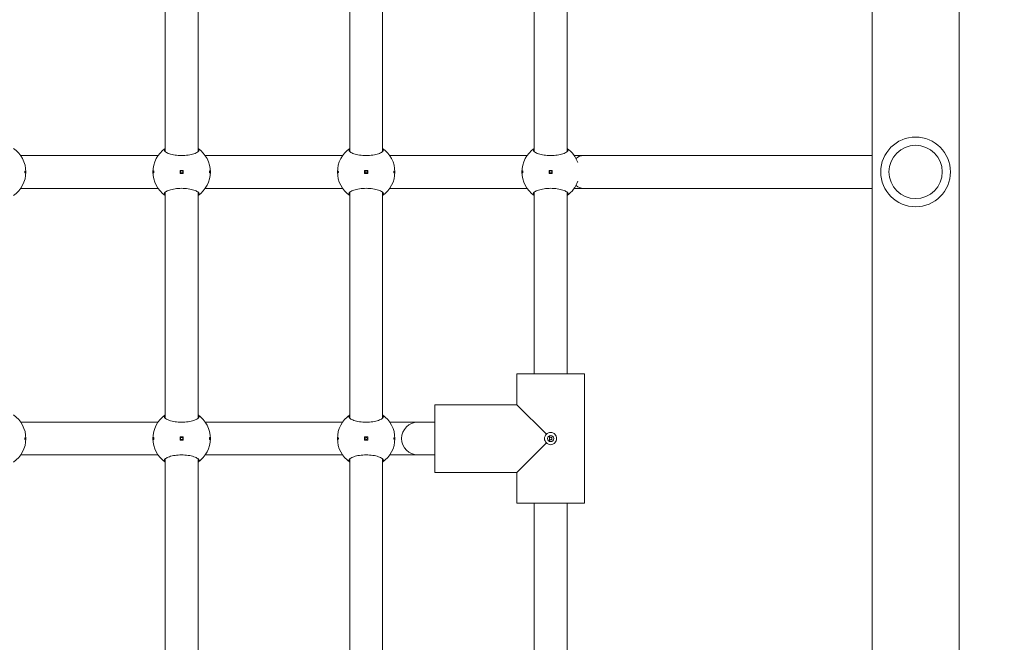
# Model space of a CAD drawing. Units: millimetres. Extents: x 10 to 17810, y -10 to 22364.
# Drawn here: x 6592 to 7072, y 9454 to 9758 of the extents above; entities that cross this region are included whole.
import ezdxf

# ---------------------------------------------------------------- set-up
doc = ezdxf.new("R2010")
doc.units = ezdxf.units.MM
doc.layers.add('Widoczne (ISO)', color=7, linetype='Continuous', lineweight=15)
doc.layers.add('wymiary 100', color=5, linetype='Continuous')
doc.layers.add('wymiary 100 strefy', color=5, linetype='Continuous')
doc.styles.get("Standard").update_dxf_attribs({"font": 'arial.ttf'})
doc.dimstyles.new('FK_rzuty 100_m$0', dxfattribs={"dimscale": 100, "dimtxt": 2.5, "dimasz": 2.5, "dimexe": 1.25, "dimexo": 0.625, "dimtad": 1, "dimlfac": 0.001, "dimrnd": 0.01, "dimzin": 1, "dimdsep": 46, "dimtxsty": 'Standard', "dimblk": 'OBLIQUE', "dimblk1": 'ARCHTICK', "dimblk2": 'OBLIQUE', "dimcen": 2.5, "dimadec": 0, "dimazin": 0, "dimtfac": 1, "dimtmove": 0, "dimatfit": 3, "dimfxl": 1, "dimarcsym": 0})
doc.dimstyles.new('FK_rzuty 100_STREFY', dxfattribs={"dimscale": 100, "dimtxt": 4, "dimasz": 2.5, "dimexe": 1.25, "dimexo": 0.625, "dimgap": 1, "dimtad": 1, "dimdec": 1, "dimlfac": 0.001, "dimrnd": 0.01, "dimzin": 1, "dimdsep": 46, "dimtxsty": 'Standard', "dimblk": 'OBLIQUE', "dimcen": 2.5, "dimadec": 0, "dimazin": 0, "dimtfac": 1, "dimtdec": 1, "dimtmove": 0, "dimatfit": 3, "dimfxl": 1, "dimarcsym": 0})

# ---------------------------------------------------------------- blocks, each defined once
blk = doc.blocks.new('_Oblique')
at = {"color": 0, "linetype": 'ByBlock', "lineweight": -2}
blk.add_line((-0.5, -0.5), (0.5, 0.5), dxfattribs=at)
blk = doc.blocks.new('*D10')
at = {"layer": 'Defpoints', "color": 0, "transparency": 16777216}
for p in [(13169.74, 10088.58), (5554.86, 8376.4), (13169.74, 2102.26)]:
    blk.add_point(p, dxfattribs=at)
at = {"layer": 'wymiary 100', "color": 0, "linetype": 'ByBlock', "lineweight": -2, "transparency": 16777216}
for p, q in [((13169.74, 10026.08), (13169.74, 1977.26)), ((5554.86, 8313.9), (5554.86, 1977.26)), ((5554.86, 2102.26), (13169.74, 2102.26))]:
    blk.add_line(p, q, dxfattribs=at)
at = {"layer": 'wymiary 100', "color": 0, "lineweight": -2, "transparency": 16777216, "xscale": 250, "yscale": 250, "zscale": 250, "rotation": 180}
blk.add_blockref('_Oblique', (5554.86, 2102.26), dxfattribs=at)
at = {"layer": 'wymiary 100', "color": 0, "lineweight": -2, "transparency": 16777216, "xscale": 250, "yscale": 250, "zscale": 250}
blk.add_blockref('_Oblique', (13169.74, 2102.26), dxfattribs=at)
at = {"layer": 'wymiary 100', "color": 0, "transparency": 16777216, "insert": (9362.3, 2292.4), "char_height": 250, "attachment_point": 5}
blk.add_mtext('7.61', dxfattribs=at)
blk = doc.blocks.new('_ArchTick')
at = {"color": 0, "linetype": 'ByBlock', "const_width": 0.15}
blk.add_lwpolyline([(-0.5, -0.5), (0.5, 0.5)], dxfattribs=at)
blk = doc.blocks.new('*D11')
at = {"layer": 'Defpoints', "color": 0, "transparency": 16777216}
for p in [(15034.43, 11074.58), (4041.85, 8734.58), (15034.43, 1419.9)]:
    blk.add_point(p, dxfattribs=at)
at = {"layer": 'wymiary 100 strefy', "color": 0, "lineweight": -2, "transparency": 16777216}
for p, q in [((15034.43, 11012.08), (15034.43, 1294.9)), ((4041.85, 8672.08), (4041.85, 1294.9)), ((4041.85, 1419.9), (15034.43, 1419.9))]:
    blk.add_line(p, q, dxfattribs=at)
at = {"layer": 'wymiary 100 strefy', "color": 0, "lineweight": -2, "transparency": 16777216, "xscale": 200, "yscale": 200, "zscale": 200, "rotation": 180}
blk.add_blockref('_Oblique', (4041.85, 1419.9), dxfattribs=at)
at = {"layer": 'wymiary 100 strefy', "color": 0, "lineweight": -2, "transparency": 16777216, "xscale": 200, "yscale": 200, "zscale": 200}
blk.add_blockref('_Oblique', (15034.43, 1419.9), dxfattribs=at)
at = {"layer": 'wymiary 100 strefy', "color": 0, "transparency": 16777216, "insert": (9538.14, 1673.07), "char_height": 300, "attachment_point": 5}
blk.add_mtext('11.00 m', dxfattribs=at)

msp = doc.modelspace()

# ---------------------------------------------------------------- linework, layer by layer
at = {"layer": 'Widoczne (ISO)'}
for p, q in [((7007.82, 9175.579), (7007.82, 10711.587)), ((7050.22, 10711.587), (7050.22, 9175.579)), ((6663.02, 9803.708), (6663.02, 9693.458)), ((6679.02, 9803.708), (6679.02, 9693.458)), ((6753.02, 9803.708), (6753.02, 9693.458)), ((6769.02, 9803.708), (6769.02, 9693.458)), ((6843.02, 9782.083), (6843.02, 9693.458)), ((6859.02, 9782.083), (6859.02, 9693.458)), ((6592.509, 9691.583), (6659.531, 9691.583)), ((6682.509, 9691.583), (6749.531, 9691.583)), ((6772.509, 9691.583), (6839.531, 9691.583)), ((6862.509, 9691.583), (6867.02, 9691.583)), ((6867.02, 9691.583), (7007.82, 9691.583)), ((6670.27, 9684.333), (6670.27, 9682.833)), ((6671.77, 9684.333), (6670.27, 9684.333)), ((6670.27, 9682.833), (6671.77, 9682.833)), ((6671.77, 9682.833), (6671.77, 9684.333)), ((6760.27, 9684.333), (6760.27, 9682.833)), ((6761.77, 9684.333), (6760.27, 9684.333)), ((6760.27, 9682.833), (6761.77, 9682.833)), ((6761.77, 9682.833), (6761.77, 9684.333)), ((6850.27, 9684.333), (6850.27, 9682.833)), ((6851.77, 9684.333), (6850.27, 9684.333)), ((6850.27, 9682.833), (6851.77, 9682.833)), ((6851.77, 9682.833), (6851.77, 9684.333)), ((6592.509, 9675.583), (6659.531, 9675.583)), ((6663.02, 9673.708), (6663.02, 9563.458)), ((6679.02, 9673.708), (6679.02, 9563.458)), ((6682.509, 9675.583), (6749.531, 9675.583)), ((6753.02, 9673.708), (6753.02, 9563.458)), ((6769.02, 9673.708), (6769.02, 9563.458)), ((6772.509, 9675.583), (6839.531, 9675.583)), ((6843.02, 9673.708), (6843.02, 9585.083)), ((6859.02, 9673.708), (6859.02, 9585.083)), ((6862.509, 9675.583), (6867.02, 9675.583)), ((6867.02, 9675.583), (7007.82, 9675.583)), ((6834.52, 9585.083), (6834.52, 9570.083)), ((6867.52, 9585.083), (6834.52, 9585.083)), ((6834.52, 9570.083), (6834.52, 9585.083)), ((6867.52, 9585.083), (6867.52, 9522.083)), ((6867.52, 9522.083), (6867.52, 9585.083)), ((6834.52, 9570.083), (6794.52, 9570.083)), ((6834.52, 9570.083), (6794.52, 9570.083)), ((6794.52, 9570.083), (6794.52, 9537.083)), ((6848.938, 9555.665), (6834.52, 9570.083)), ((6592.509, 9561.583), (6659.531, 9561.583)), ((6682.509, 9561.583), (6749.531, 9561.583)), ((6772.509, 9561.583), (6786.291, 9561.583)), ((6786.291, 9561.583), (6794.52, 9561.583)), ((6670.27, 9554.333), (6670.27, 9552.833)), ((6671.77, 9554.333), (6670.27, 9554.333)), ((6670.27, 9552.833), (6671.77, 9552.833)), ((6671.77, 9552.833), (6671.77, 9554.333)), ((6760.27, 9554.333), (6760.27, 9552.833)), ((6761.77, 9554.333), (6760.27, 9554.333)), ((6760.27, 9552.833), (6761.77, 9552.833)), ((6761.77, 9552.833), (6761.77, 9554.333)), ((6850.52, 9552.168), (6850.52, 9554.997)), ((6834.52, 9537.083), (6848.938, 9551.5)), ((6592.509, 9545.583), (6659.531, 9545.583)), ((6663.02, 9543.708), (6663.02, 9433.458)), ((6679.02, 9543.708), (6679.02, 9433.458)), ((6682.509, 9545.583), (6749.531, 9545.583)), ((6753.02, 9543.708), (6753.02, 9433.458)), ((6769.02, 9543.708), (6769.02, 9433.458)), ((6772.509, 9545.583), (6786.291, 9545.583)), ((6786.291, 9545.583), (6794.52, 9545.583)), ((6834.52, 9537.083), (6794.52, 9537.083)), ((6834.52, 9537.083), (6794.52, 9537.083)), ((6834.52, 9537.083), (6834.52, 9522.083)), ((6834.52, 9522.083), (6834.52, 9537.083)), ((6867.52, 9522.083), (6834.52, 9522.083)), ((6843.02, 9522.083), (6843.02, 9433.458)), ((6859.02, 9522.083), (6859.02, 9433.458))]:
    msp.add_line(p, q, dxfattribs=at)
for centre, radius in [((7029.02, 9683.583), 17), ((7029.02, 9683.583), 13), ((6671.02, 9683.583), 0.5), ((6761.02, 9683.583), 0.5), ((6851.02, 9683.583), 0.5), ((6671.02, 9553.583), 0.5), ((6761.02, 9553.583), 0.5), ((6851.02, 9553.583), 1.5)]:
    msp.add_circle(centre, radius, dxfattribs=at)
for centre, radius, start, end in [((6581.02, 9683.583), 14, 304.8499, 55.1501), ((6671.02, 9683.583), 14, 124.8499, 235.1501), ((6671.02, 9683.583), 14, 304.8499, 55.1501), ((6761.02, 9683.583), 14, 124.8499, 235.1501), ((6761.02, 9683.583), 14, 304.8499, 55.1501), ((6851.02, 9683.583), 14, 124.8499, 235.1501), ((6851.02, 9683.583), 14, 18.99399, 55.1501), ((6851.02, 9683.583), 14, 304.8499, 341.00601), ((6581.02, 9553.583), 14, 304.8499, 55.1501), ((6671.02, 9553.583), 14, 124.8499, 235.1501), ((6671.02, 9553.583), 14, 304.8499, 55.1501), ((6761.02, 9553.583), 14, 124.8499, 235.1501), ((6761.02, 9553.583), 14, 304.8499, 55.1501), ((6786.291, 9553.583), 8, 90, 270)]:
    msp.add_arc(centre, radius, start, end, dxfattribs=at)
for start_param, end_param in [(3.1415927, 3.7514827), (5.6732953, 6.2831853)]:
    msp.add_ellipse((6867.02, 9683.583), major_axis=(0, -8), ratio=0.7923706, start_param=start_param, end_param=end_param, dxfattribs=at)
for points, knots in [([(6679.02, 9695.071), (6679.358, 9694.825), (6679.52, 9694.557), (6679.52, 9693.993), (6679.303, 9693.657), (6678.418, 9693.007), (6677.751, 9692.693), (6676.232, 9692.188), (6675.292, 9691.96), (6673.22, 9691.648), (6672.087, 9691.567), (6669.953, 9691.567), (6668.821, 9691.648), (6666.749, 9691.96), (6665.808, 9692.188), (6664.29, 9692.693), (6663.622, 9693.007), (6662.738, 9693.657), (6662.52, 9693.993), (6662.52, 9694.557), (6662.683, 9694.825), (6663.02, 9695.071)], [1.0105883, 1.0105883, 1.0105883, 1.0105883, 1.3018039, 1.3018039, 1.6376732, 1.6376732, 1.9735425, 1.9735425, 2.2936655, 2.2936655, 2.6137884, 2.6137884, 2.9339113, 2.9339113, 3.2540343, 3.2540343, 3.5899036, 3.5899036, 3.9257729, 3.9257729, 4.2169885, 4.2169885, 4.2169885, 4.2169885]), ([(6769.02, 9695.071), (6769.358, 9694.825), (6769.52, 9694.557), (6769.52, 9693.993), (6769.303, 9693.657), (6768.418, 9693.007), (6767.751, 9692.693), (6766.232, 9692.188), (6765.292, 9691.96), (6763.22, 9691.648), (6762.087, 9691.567), (6759.953, 9691.567), (6758.821, 9691.648), (6756.749, 9691.96), (6755.808, 9692.188), (6754.29, 9692.693), (6753.622, 9693.007), (6752.738, 9693.657), (6752.52, 9693.993), (6752.52, 9694.557), (6752.683, 9694.825), (6753.02, 9695.071)], [1.0105883, 1.0105883, 1.0105883, 1.0105883, 1.3018039, 1.3018039, 1.6376732, 1.6376732, 1.9735425, 1.9735425, 2.2936655, 2.2936655, 2.6137884, 2.6137884, 2.9339113, 2.9339113, 3.2540343, 3.2540343, 3.5899036, 3.5899036, 3.9257729, 3.9257729, 4.2169885, 4.2169885, 4.2169885, 4.2169885]), ([(6859.02, 9695.071), (6859.358, 9694.825), (6859.52, 9694.557), (6859.52, 9693.993), (6859.303, 9693.657), (6858.418, 9693.007), (6857.751, 9692.693), (6856.232, 9692.188), (6855.292, 9691.96), (6853.22, 9691.648), (6852.087, 9691.567), (6849.953, 9691.567), (6848.821, 9691.648), (6846.749, 9691.96), (6845.808, 9692.188), (6844.29, 9692.693), (6843.622, 9693.007), (6842.738, 9693.657), (6842.52, 9693.993), (6842.52, 9694.557), (6842.683, 9694.825), (6843.02, 9695.071)], [1.0105883, 1.0105883, 1.0105883, 1.0105883, 1.3018039, 1.3018039, 1.6376732, 1.6376732, 1.9735425, 1.9735425, 2.2936655, 2.2936655, 2.6137884, 2.6137884, 2.9339113, 2.9339113, 3.2540343, 3.2540343, 3.5899036, 3.5899036, 3.9257729, 3.9257729, 4.2169885, 4.2169885, 4.2169885, 4.2169885]), ([(6594.795, 9683.583), (6594.795, 9683.52), (6594.793, 9683.453), (6594.782, 9683.331), (6594.773, 9683.275), (6594.754, 9683.186), (6594.742, 9683.147), (6594.715, 9683.095), (6594.7, 9683.083), (6594.672, 9683.083), (6594.657, 9683.095), (6594.63, 9683.147), (6594.618, 9683.186), (6594.598, 9683.275), (6594.59, 9683.331), (6594.579, 9683.453), (6594.576, 9683.52), (6594.576, 9683.645), (6594.579, 9683.712), (6594.59, 9683.835), (6594.598, 9683.891), (6594.618, 9683.98), (6594.63, 9684.019), (6594.657, 9684.07), (6594.672, 9684.083), (6594.7, 9684.083), (6594.715, 9684.07), (6594.742, 9684.019), (6594.754, 9683.98), (6594.773, 9683.891), (6594.782, 9683.835), (6594.793, 9683.712), (6594.795, 9683.645), (6594.795, 9683.583)], [0, 0, 0, 0, 0.01881123, 0.01881123, 0.03762247, 0.03762247, 0.05692676, 0.05692676, 0.07623106, 0.07623106, 0.09554091, 0.09554091, 0.11485075, 0.11485075, 0.13366257, 0.13366257, 0.15247439, 0.15247439, 0.17128621, 0.17128621, 0.19009802, 0.19009802, 0.20940787, 0.20940787, 0.22871772, 0.22871772, 0.24802201, 0.24802201, 0.26732631, 0.26732631, 0.28613754, 0.28613754, 0.30494878, 0.30494878, 0.30494878, 0.30494878]), ([(6657.245, 9683.583), (6657.245, 9683.645), (6657.248, 9683.712), (6657.259, 9683.835), (6657.267, 9683.891), (6657.287, 9683.98), (6657.299, 9684.019), (6657.326, 9684.07), (6657.341, 9684.083), (6657.368, 9684.083), (6657.383, 9684.07), (6657.411, 9684.019), (6657.423, 9683.98), (6657.443, 9683.891), (6657.451, 9683.835), (6657.462, 9683.712), (6657.465, 9683.645), (6657.465, 9683.52), (6657.462, 9683.453), (6657.451, 9683.331), (6657.443, 9683.275), (6657.423, 9683.186), (6657.411, 9683.147), (6657.383, 9683.095), (6657.368, 9683.083), (6657.341, 9683.083), (6657.326, 9683.095), (6657.299, 9683.147), (6657.287, 9683.186), (6657.267, 9683.275), (6657.259, 9683.331), (6657.248, 9683.453), (6657.245, 9683.52), (6657.245, 9683.583)], [0, 0, 0, 0, 0.01881123, 0.01881123, 0.03762247, 0.03762247, 0.05692676, 0.05692676, 0.07623106, 0.07623106, 0.09554091, 0.09554091, 0.11485075, 0.11485075, 0.13366257, 0.13366257, 0.15247439, 0.15247439, 0.17128621, 0.17128621, 0.19009802, 0.19009802, 0.20940787, 0.20940787, 0.22871772, 0.22871772, 0.24802201, 0.24802201, 0.26732631, 0.26732631, 0.28613754, 0.28613754, 0.30494878, 0.30494878, 0.30494878, 0.30494878]), ([(6684.795, 9683.583), (6684.795, 9683.52), (6684.793, 9683.453), (6684.782, 9683.331), (6684.773, 9683.275), (6684.754, 9683.186), (6684.742, 9683.147), (6684.715, 9683.095), (6684.7, 9683.083), (6684.672, 9683.083), (6684.657, 9683.095), (6684.63, 9683.147), (6684.618, 9683.186), (6684.598, 9683.275), (6684.59, 9683.331), (6684.579, 9683.453), (6684.576, 9683.52), (6684.576, 9683.645), (6684.579, 9683.712), (6684.59, 9683.835), (6684.598, 9683.891), (6684.618, 9683.98), (6684.63, 9684.019), (6684.657, 9684.07), (6684.672, 9684.083), (6684.7, 9684.083), (6684.715, 9684.07), (6684.742, 9684.019), (6684.754, 9683.98), (6684.773, 9683.891), (6684.782, 9683.835), (6684.793, 9683.712), (6684.795, 9683.645), (6684.795, 9683.583)], [0, 0, 0, 0, 0.01881123, 0.01881123, 0.03762247, 0.03762247, 0.05692676, 0.05692676, 0.07623106, 0.07623106, 0.09554091, 0.09554091, 0.11485075, 0.11485075, 0.13366257, 0.13366257, 0.15247439, 0.15247439, 0.17128621, 0.17128621, 0.19009802, 0.19009802, 0.20940787, 0.20940787, 0.22871772, 0.22871772, 0.24802201, 0.24802201, 0.26732631, 0.26732631, 0.28613754, 0.28613754, 0.30494878, 0.30494878, 0.30494878, 0.30494878]), ([(6747.245, 9683.583), (6747.245, 9683.645), (6747.248, 9683.712), (6747.259, 9683.835), (6747.267, 9683.891), (6747.287, 9683.98), (6747.299, 9684.019), (6747.326, 9684.07), (6747.341, 9684.083), (6747.368, 9684.083), (6747.383, 9684.07), (6747.411, 9684.019), (6747.423, 9683.98), (6747.443, 9683.891), (6747.451, 9683.835), (6747.462, 9683.712), (6747.465, 9683.645), (6747.465, 9683.52), (6747.462, 9683.453), (6747.451, 9683.331), (6747.443, 9683.275), (6747.423, 9683.186), (6747.411, 9683.147), (6747.383, 9683.095), (6747.368, 9683.083), (6747.341, 9683.083), (6747.326, 9683.095), (6747.299, 9683.147), (6747.287, 9683.186), (6747.267, 9683.275), (6747.259, 9683.331), (6747.248, 9683.453), (6747.245, 9683.52), (6747.245, 9683.583)], [0, 0, 0, 0, 0.01881123, 0.01881123, 0.03762247, 0.03762247, 0.05692676, 0.05692676, 0.07623106, 0.07623106, 0.09554091, 0.09554091, 0.11485075, 0.11485075, 0.13366257, 0.13366257, 0.15247439, 0.15247439, 0.17128621, 0.17128621, 0.19009802, 0.19009802, 0.20940787, 0.20940787, 0.22871772, 0.22871772, 0.24802201, 0.24802201, 0.26732631, 0.26732631, 0.28613754, 0.28613754, 0.30494878, 0.30494878, 0.30494878, 0.30494878]), ([(6774.795, 9683.583), (6774.795, 9683.52), (6774.793, 9683.453), (6774.782, 9683.331), (6774.773, 9683.275), (6774.754, 9683.186), (6774.742, 9683.147), (6774.715, 9683.095), (6774.7, 9683.083), (6774.672, 9683.083), (6774.657, 9683.095), (6774.63, 9683.147), (6774.618, 9683.186), (6774.598, 9683.275), (6774.59, 9683.331), (6774.579, 9683.453), (6774.576, 9683.52), (6774.576, 9683.645), (6774.579, 9683.712), (6774.59, 9683.835), (6774.598, 9683.891), (6774.618, 9683.98), (6774.63, 9684.019), (6774.657, 9684.07), (6774.672, 9684.083), (6774.7, 9684.083), (6774.715, 9684.07), (6774.742, 9684.019), (6774.754, 9683.98), (6774.773, 9683.891), (6774.782, 9683.835), (6774.793, 9683.712), (6774.795, 9683.645), (6774.795, 9683.583)], [0, 0, 0, 0, 0.01881123, 0.01881123, 0.03762247, 0.03762247, 0.05692676, 0.05692676, 0.07623106, 0.07623106, 0.09554091, 0.09554091, 0.11485075, 0.11485075, 0.13366257, 0.13366257, 0.15247439, 0.15247439, 0.17128621, 0.17128621, 0.19009802, 0.19009802, 0.20940787, 0.20940787, 0.22871772, 0.22871772, 0.24802201, 0.24802201, 0.26732631, 0.26732631, 0.28613754, 0.28613754, 0.30494878, 0.30494878, 0.30494878, 0.30494878]), ([(6837.245, 9683.583), (6837.245, 9683.645), (6837.248, 9683.712), (6837.259, 9683.835), (6837.267, 9683.891), (6837.287, 9683.98), (6837.299, 9684.019), (6837.326, 9684.07), (6837.341, 9684.083), (6837.368, 9684.083), (6837.383, 9684.07), (6837.411, 9684.019), (6837.423, 9683.98), (6837.443, 9683.891), (6837.451, 9683.835), (6837.462, 9683.712), (6837.465, 9683.645), (6837.465, 9683.52), (6837.462, 9683.453), (6837.451, 9683.331), (6837.443, 9683.275), (6837.423, 9683.186), (6837.411, 9683.147), (6837.383, 9683.095), (6837.368, 9683.083), (6837.341, 9683.083), (6837.326, 9683.095), (6837.299, 9683.147), (6837.287, 9683.186), (6837.267, 9683.275), (6837.259, 9683.331), (6837.248, 9683.453), (6837.245, 9683.52), (6837.245, 9683.583)], [0, 0, 0, 0, 0.01881123, 0.01881123, 0.03762247, 0.03762247, 0.05692676, 0.05692676, 0.07623106, 0.07623106, 0.09554091, 0.09554091, 0.11485075, 0.11485075, 0.13366257, 0.13366257, 0.15247439, 0.15247439, 0.17128621, 0.17128621, 0.19009802, 0.19009802, 0.20940787, 0.20940787, 0.22871772, 0.22871772, 0.24802201, 0.24802201, 0.26732631, 0.26732631, 0.28613754, 0.28613754, 0.30494878, 0.30494878, 0.30494878, 0.30494878]), ([(6663.02, 9672.094), (6662.683, 9672.34), (6662.52, 9672.609), (6662.52, 9673.172), (6662.738, 9673.508), (6663.622, 9674.158), (6664.29, 9674.473), (6665.808, 9674.978), (6666.749, 9675.206), (6668.821, 9675.517), (6669.953, 9675.598), (6672.087, 9675.598), (6673.22, 9675.517), (6675.292, 9675.206), (6676.232, 9674.978), (6677.751, 9674.473), (6678.418, 9674.158), (6679.303, 9673.508), (6679.52, 9673.172), (6679.52, 9672.609), (6679.358, 9672.34), (6679.02, 9672.094)], [1.0105883, 1.0105883, 1.0105883, 1.0105883, 1.3018039, 1.3018039, 1.6376732, 1.6376732, 1.9735425, 1.9735425, 2.2936655, 2.2936655, 2.6137884, 2.6137884, 2.9339113, 2.9339113, 3.2540343, 3.2540343, 3.5899036, 3.5899036, 3.9257729, 3.9257729, 4.2169885, 4.2169885, 4.2169885, 4.2169885]), ([(6753.02, 9672.094), (6752.683, 9672.34), (6752.52, 9672.609), (6752.52, 9673.172), (6752.738, 9673.508), (6753.622, 9674.158), (6754.29, 9674.473), (6755.808, 9674.978), (6756.749, 9675.206), (6758.821, 9675.517), (6759.953, 9675.598), (6762.087, 9675.598), (6763.22, 9675.517), (6765.292, 9675.206), (6766.232, 9674.978), (6767.751, 9674.473), (6768.418, 9674.158), (6769.303, 9673.508), (6769.52, 9673.172), (6769.52, 9672.609), (6769.358, 9672.34), (6769.02, 9672.094)], [1.0105883, 1.0105883, 1.0105883, 1.0105883, 1.3018039, 1.3018039, 1.6376732, 1.6376732, 1.9735425, 1.9735425, 2.2936655, 2.2936655, 2.6137884, 2.6137884, 2.9339113, 2.9339113, 3.2540343, 3.2540343, 3.5899036, 3.5899036, 3.9257729, 3.9257729, 4.2169885, 4.2169885, 4.2169885, 4.2169885]), ([(6843.02, 9672.094), (6842.683, 9672.34), (6842.52, 9672.609), (6842.52, 9673.172), (6842.738, 9673.508), (6843.622, 9674.158), (6844.29, 9674.473), (6845.808, 9674.978), (6846.749, 9675.206), (6848.821, 9675.517), (6849.953, 9675.598), (6852.087, 9675.598), (6853.22, 9675.517), (6855.292, 9675.206), (6856.232, 9674.978), (6857.751, 9674.473), (6858.418, 9674.158), (6859.303, 9673.508), (6859.52, 9673.172), (6859.52, 9672.609), (6859.358, 9672.34), (6859.02, 9672.094)], [1.0105883, 1.0105883, 1.0105883, 1.0105883, 1.3018039, 1.3018039, 1.6376732, 1.6376732, 1.9735425, 1.9735425, 2.2936655, 2.2936655, 2.6137884, 2.6137884, 2.9339113, 2.9339113, 3.2540343, 3.2540343, 3.5899036, 3.5899036, 3.9257729, 3.9257729, 4.2169885, 4.2169885, 4.2169885, 4.2169885]), ([(6679.02, 9565.071), (6679.358, 9564.825), (6679.52, 9564.557), (6679.52, 9563.993), (6679.303, 9563.657), (6678.418, 9563.007), (6677.751, 9562.693), (6676.232, 9562.188), (6675.292, 9561.96), (6673.22, 9561.648), (6672.087, 9561.567), (6669.953, 9561.567), (6668.821, 9561.648), (6666.749, 9561.96), (6665.808, 9562.188), (6664.29, 9562.693), (6663.622, 9563.007), (6662.738, 9563.657), (6662.52, 9563.993), (6662.52, 9564.557), (6662.683, 9564.825), (6663.02, 9565.071)], [1.0105883, 1.0105883, 1.0105883, 1.0105883, 1.3018039, 1.3018039, 1.6376732, 1.6376732, 1.9735425, 1.9735425, 2.2936655, 2.2936655, 2.6137884, 2.6137884, 2.9339113, 2.9339113, 3.2540343, 3.2540343, 3.5899036, 3.5899036, 3.9257729, 3.9257729, 4.2169885, 4.2169885, 4.2169885, 4.2169885]), ([(6769.02, 9565.071), (6769.358, 9564.825), (6769.52, 9564.557), (6769.52, 9563.993), (6769.303, 9563.657), (6768.418, 9563.007), (6767.751, 9562.693), (6766.232, 9562.188), (6765.292, 9561.96), (6763.22, 9561.648), (6762.087, 9561.567), (6759.953, 9561.567), (6758.821, 9561.648), (6756.749, 9561.96), (6755.808, 9562.188), (6754.29, 9562.693), (6753.622, 9563.007), (6752.738, 9563.657), (6752.52, 9563.993), (6752.52, 9564.557), (6752.683, 9564.825), (6753.02, 9565.071)], [1.0105883, 1.0105883, 1.0105883, 1.0105883, 1.3018039, 1.3018039, 1.6376732, 1.6376732, 1.9735425, 1.9735425, 2.2936655, 2.2936655, 2.6137884, 2.6137884, 2.9339113, 2.9339113, 3.2540343, 3.2540343, 3.5899036, 3.5899036, 3.9257729, 3.9257729, 4.2169885, 4.2169885, 4.2169885, 4.2169885]), ([(6594.795, 9553.583), (6594.795, 9553.52), (6594.793, 9553.453), (6594.782, 9553.331), (6594.773, 9553.275), (6594.754, 9553.186), (6594.742, 9553.147), (6594.715, 9553.095), (6594.7, 9553.083), (6594.672, 9553.083), (6594.657, 9553.095), (6594.63, 9553.147), (6594.618, 9553.186), (6594.598, 9553.275), (6594.59, 9553.331), (6594.579, 9553.453), (6594.576, 9553.52), (6594.576, 9553.645), (6594.579, 9553.712), (6594.59, 9553.835), (6594.598, 9553.891), (6594.618, 9553.98), (6594.63, 9554.019), (6594.657, 9554.07), (6594.672, 9554.083), (6594.7, 9554.083), (6594.715, 9554.07), (6594.742, 9554.019), (6594.754, 9553.98), (6594.773, 9553.891), (6594.782, 9553.835), (6594.793, 9553.712), (6594.795, 9553.645), (6594.795, 9553.583)], [0, 0, 0, 0, 0.01881123, 0.01881123, 0.03762247, 0.03762247, 0.05692676, 0.05692676, 0.07623106, 0.07623106, 0.09554091, 0.09554091, 0.11485075, 0.11485075, 0.13366257, 0.13366257, 0.15247439, 0.15247439, 0.17128621, 0.17128621, 0.19009802, 0.19009802, 0.20940787, 0.20940787, 0.22871772, 0.22871772, 0.24802201, 0.24802201, 0.26732631, 0.26732631, 0.28613754, 0.28613754, 0.30494878, 0.30494878, 0.30494878, 0.30494878]), ([(6657.245, 9553.583), (6657.245, 9553.645), (6657.248, 9553.712), (6657.259, 9553.835), (6657.267, 9553.891), (6657.287, 9553.98), (6657.299, 9554.019), (6657.326, 9554.07), (6657.341, 9554.083), (6657.368, 9554.083), (6657.383, 9554.07), (6657.411, 9554.019), (6657.423, 9553.98), (6657.443, 9553.891), (6657.451, 9553.835), (6657.462, 9553.712), (6657.465, 9553.645), (6657.465, 9553.52), (6657.462, 9553.453), (6657.451, 9553.331), (6657.443, 9553.275), (6657.423, 9553.186), (6657.411, 9553.147), (6657.383, 9553.095), (6657.368, 9553.083), (6657.341, 9553.083), (6657.326, 9553.095), (6657.299, 9553.147), (6657.287, 9553.186), (6657.267, 9553.275), (6657.259, 9553.331), (6657.248, 9553.453), (6657.245, 9553.52), (6657.245, 9553.583)], [0, 0, 0, 0, 0.01881123, 0.01881123, 0.03762247, 0.03762247, 0.05692676, 0.05692676, 0.07623106, 0.07623106, 0.09554091, 0.09554091, 0.11485075, 0.11485075, 0.13366257, 0.13366257, 0.15247439, 0.15247439, 0.17128621, 0.17128621, 0.19009802, 0.19009802, 0.20940787, 0.20940787, 0.22871772, 0.22871772, 0.24802201, 0.24802201, 0.26732631, 0.26732631, 0.28613754, 0.28613754, 0.30494878, 0.30494878, 0.30494878, 0.30494878]), ([(6684.795, 9553.583), (6684.795, 9553.52), (6684.793, 9553.453), (6684.782, 9553.331), (6684.773, 9553.275), (6684.754, 9553.186), (6684.742, 9553.147), (6684.715, 9553.095), (6684.7, 9553.083), (6684.672, 9553.083), (6684.657, 9553.095), (6684.63, 9553.147), (6684.618, 9553.186), (6684.598, 9553.275), (6684.59, 9553.331), (6684.579, 9553.453), (6684.576, 9553.52), (6684.576, 9553.645), (6684.579, 9553.712), (6684.59, 9553.835), (6684.598, 9553.891), (6684.618, 9553.98), (6684.63, 9554.019), (6684.657, 9554.07), (6684.672, 9554.083), (6684.7, 9554.083), (6684.715, 9554.07), (6684.742, 9554.019), (6684.754, 9553.98), (6684.773, 9553.891), (6684.782, 9553.835), (6684.793, 9553.712), (6684.795, 9553.645), (6684.795, 9553.583)], [0, 0, 0, 0, 0.01881123, 0.01881123, 0.03762247, 0.03762247, 0.05692676, 0.05692676, 0.07623106, 0.07623106, 0.09554091, 0.09554091, 0.11485075, 0.11485075, 0.13366257, 0.13366257, 0.15247439, 0.15247439, 0.17128621, 0.17128621, 0.19009802, 0.19009802, 0.20940787, 0.20940787, 0.22871772, 0.22871772, 0.24802201, 0.24802201, 0.26732631, 0.26732631, 0.28613754, 0.28613754, 0.30494878, 0.30494878, 0.30494878, 0.30494878]), ([(6747.245, 9553.583), (6747.245, 9553.645), (6747.248, 9553.712), (6747.259, 9553.835), (6747.267, 9553.891), (6747.287, 9553.98), (6747.299, 9554.019), (6747.326, 9554.07), (6747.341, 9554.083), (6747.368, 9554.083), (6747.383, 9554.07), (6747.411, 9554.019), (6747.423, 9553.98), (6747.443, 9553.891), (6747.451, 9553.835), (6747.462, 9553.712), (6747.465, 9553.645), (6747.465, 9553.52), (6747.462, 9553.453), (6747.451, 9553.331), (6747.443, 9553.275), (6747.423, 9553.186), (6747.411, 9553.147), (6747.383, 9553.095), (6747.368, 9553.083), (6747.341, 9553.083), (6747.326, 9553.095), (6747.299, 9553.147), (6747.287, 9553.186), (6747.267, 9553.275), (6747.259, 9553.331), (6747.248, 9553.453), (6747.245, 9553.52), (6747.245, 9553.583)], [0, 0, 0, 0, 0.01881123, 0.01881123, 0.03762247, 0.03762247, 0.05692676, 0.05692676, 0.07623106, 0.07623106, 0.09554091, 0.09554091, 0.11485075, 0.11485075, 0.13366257, 0.13366257, 0.15247439, 0.15247439, 0.17128621, 0.17128621, 0.19009802, 0.19009802, 0.20940787, 0.20940787, 0.22871772, 0.22871772, 0.24802201, 0.24802201, 0.26732631, 0.26732631, 0.28613754, 0.28613754, 0.30494878, 0.30494878, 0.30494878, 0.30494878]), ([(6774.795, 9553.583), (6774.795, 9553.52), (6774.793, 9553.453), (6774.782, 9553.331), (6774.773, 9553.275), (6774.754, 9553.186), (6774.742, 9553.147), (6774.715, 9553.095), (6774.7, 9553.083), (6774.672, 9553.083), (6774.657, 9553.095), (6774.63, 9553.147), (6774.618, 9553.186), (6774.598, 9553.275), (6774.59, 9553.331), (6774.579, 9553.453), (6774.576, 9553.52), (6774.576, 9553.645), (6774.579, 9553.712), (6774.59, 9553.835), (6774.598, 9553.891), (6774.618, 9553.98), (6774.63, 9554.019), (6774.657, 9554.07), (6774.672, 9554.083), (6774.7, 9554.083), (6774.715, 9554.07), (6774.742, 9554.019), (6774.754, 9553.98), (6774.773, 9553.891), (6774.782, 9553.835), (6774.793, 9553.712), (6774.795, 9553.645), (6774.795, 9553.583)], [0, 0, 0, 0, 0.01881123, 0.01881123, 0.03762247, 0.03762247, 0.05692676, 0.05692676, 0.07623106, 0.07623106, 0.09554091, 0.09554091, 0.11485075, 0.11485075, 0.13366257, 0.13366257, 0.15247439, 0.15247439, 0.17128621, 0.17128621, 0.19009802, 0.19009802, 0.20940787, 0.20940787, 0.22871772, 0.22871772, 0.24802201, 0.24802201, 0.26732631, 0.26732631, 0.28613754, 0.28613754, 0.30494878, 0.30494878, 0.30494878, 0.30494878]), ([(6848.02, 9553.583), (6848.02, 9553.955), (6848.099, 9554.35), (6848.416, 9555.071), (6848.653, 9555.396), (6848.928, 9555.656), (6848.933, 9555.661), (6848.938, 9555.665)], [-0.44503471, -0.44503471, -0.44503471, -0.44503471, -0.33331058, -0.33331058, -0.22158645, -0.22158645, -0.21950446, -0.21950446, -0.21950446, -0.21950446]), ([(6848.938, 9551.5), (6848.933, 9551.505), (6848.928, 9551.509), (6848.653, 9551.769), (6848.416, 9552.095), (6848.099, 9552.815), (6848.02, 9553.21), (6848.02, 9553.583)], [-0.67056496, -0.67056496, -0.67056496, -0.67056496, -0.66848297, -0.66848297, -0.55675884, -0.55675884, -0.44503471, -0.44503471, -0.44503471, -0.44503471]), ([(6848.938, 9555.665), (6848.942, 9555.67), (6848.947, 9555.675), (6849.207, 9555.95), (6849.532, 9556.187), (6850.253, 9556.503), (6850.648, 9556.583), (6851.02, 9556.583)], [1.10957387, 1.10957387, 1.10957387, 1.10957387, 1.11165587, 1.11165587, 1.22338, 1.22338, 1.33510413, 1.33510413, 1.33510413, 1.33510413]), ([(6850.563, 9554.04), (6850.561, 9554.038), (6850.559, 9554.036), (6850.545, 9554.023), (6850.532, 9554.011), (6850.52, 9553.998)], [0.0476420358, 0.0476420358, 0.0476420358, 0.0476420358, 0.0484448251, 0.0484448251, 0.0535777843, 0.0535777843, 0.0535777843, 0.0535777843]), ([(6850.52, 9553.167), (6850.532, 9553.155), (6850.545, 9553.143), (6850.559, 9553.129), (6850.561, 9553.128), (6850.563, 9553.126)], [0.1416260616, 0.1416260616, 0.1416260616, 0.1416260616, 0.1467590208, 0.1467590208, 0.1475618101, 0.1475618101, 0.1475618101, 0.1475618101]), ([(6850.563, 9553.126), (6850.565, 9553.124), (6850.567, 9553.122), (6850.624, 9553.059), (6850.694, 9553.005), (6850.852, 9552.933), (6850.938, 9552.915), (6851.102, 9552.915), (6851.189, 9552.933), (6851.346, 9553.005), (6851.417, 9553.059), (6851.526, 9553.18), (6851.572, 9553.254), (6851.633, 9553.415), (6851.647, 9553.502), (6851.647, 9553.583), (6851.647, 9553.663), (6851.633, 9553.75), (6851.572, 9553.911), (6851.526, 9553.986), (6851.417, 9554.106), (6851.346, 9554.16), (6851.189, 9554.232), (6851.102, 9554.25), (6850.938, 9554.25), (6850.852, 9554.232), (6850.694, 9554.16), (6850.624, 9554.106), (6850.567, 9554.044), (6850.565, 9554.042), (6850.563, 9554.04)], [0.24284588, 0.24284588, 0.24284588, 0.24284588, 0.24364867, 0.24364867, 0.26822722, 0.26822722, 0.29280577, 0.29280577, 0.31738432, 0.31738432, 0.34196287, 0.34196287, 0.36618528, 0.36618528, 0.39040769, 0.39040769, 0.39040769, 0.4146301, 0.4146301, 0.43885252, 0.43885252, 0.46343107, 0.46343107, 0.48800961, 0.48800961, 0.51258816, 0.51258816, 0.53716671, 0.53716671, 0.5379695, 0.5379695, 0.5379695, 0.5379695]), ([(6851.02, 9556.583), (6851.393, 9556.583), (6851.788, 9556.503), (6852.508, 9556.187), (6852.834, 9555.95), (6853.341, 9555.413), (6853.558, 9555.077), (6853.845, 9554.347), (6853.914, 9553.952), (6853.914, 9553.583), (6853.914, 9553.213), (6853.845, 9552.818), (6853.558, 9552.088), (6853.341, 9551.752), (6852.834, 9551.215), (6852.508, 9550.978), (6851.788, 9550.662), (6851.393, 9550.583), (6851.02, 9550.583)], [1.33510413, 1.33510413, 1.33510413, 1.33510413, 1.44682826, 1.44682826, 1.55855239, 1.55855239, 1.66934561, 1.66934561, 1.78013884, 1.78013884, 1.78013884, 1.89093206, 1.89093206, 2.00172529, 2.00172529, 2.11344942, 2.11344942, 2.22517355, 2.22517355, 2.22517355, 2.22517355]), ([(6851.02, 9550.583), (6850.648, 9550.583), (6850.253, 9550.662), (6849.532, 9550.978), (6849.207, 9551.215), (6848.947, 9551.49), (6848.942, 9551.495), (6848.938, 9551.5)], [0.44503471, 0.44503471, 0.44503471, 0.44503471, 0.55675884, 0.55675884, 0.66848297, 0.66848297, 0.67056496, 0.67056496, 0.67056496, 0.67056496]), ([(6663.02, 9542.094), (6662.683, 9542.34), (6662.52, 9542.609), (6662.52, 9543.172), (6662.738, 9543.508), (6663.622, 9544.158), (6664.29, 9544.473), (6665.808, 9544.978), (6666.749, 9545.206), (6668.821, 9545.517), (6669.953, 9545.598), (6672.087, 9545.598), (6673.22, 9545.517), (6675.292, 9545.206), (6676.232, 9544.978), (6677.751, 9544.473), (6678.418, 9544.158), (6679.303, 9543.508), (6679.52, 9543.172), (6679.52, 9542.609), (6679.358, 9542.34), (6679.02, 9542.094)], [1.0105883, 1.0105883, 1.0105883, 1.0105883, 1.3018039, 1.3018039, 1.6376732, 1.6376732, 1.9735425, 1.9735425, 2.2936655, 2.2936655, 2.6137884, 2.6137884, 2.9339113, 2.9339113, 3.2540343, 3.2540343, 3.5899036, 3.5899036, 3.9257729, 3.9257729, 4.2169885, 4.2169885, 4.2169885, 4.2169885]), ([(6753.02, 9542.094), (6752.683, 9542.34), (6752.52, 9542.609), (6752.52, 9543.172), (6752.738, 9543.508), (6753.622, 9544.158), (6754.29, 9544.473), (6755.808, 9544.978), (6756.749, 9545.206), (6758.821, 9545.517), (6759.953, 9545.598), (6762.087, 9545.598), (6763.22, 9545.517), (6765.292, 9545.206), (6766.232, 9544.978), (6767.751, 9544.473), (6768.418, 9544.158), (6769.303, 9543.508), (6769.52, 9543.172), (6769.52, 9542.609), (6769.358, 9542.34), (6769.02, 9542.094)], [1.0105883, 1.0105883, 1.0105883, 1.0105883, 1.3018039, 1.3018039, 1.6376732, 1.6376732, 1.9735425, 1.9735425, 2.2936655, 2.2936655, 2.6137884, 2.6137884, 2.9339113, 2.9339113, 3.2540343, 3.2540343, 3.5899036, 3.5899036, 3.9257729, 3.9257729, 4.2169885, 4.2169885, 4.2169885, 4.2169885])]:
    msp.add_open_spline(points, degree=3, knots=knots, dxfattribs=at)

# ---------------------------------------------------------------- dimensions: what is measured, and where the dimension line sits
at = {"layer": 'wymiary 100'}
dim = msp.add_linear_dim(base=(13169.744, 2102.258), p1=(5554.861, 8376.402), p2=(13169.744, 10088.583), dimstyle='FK_rzuty 100_m$0', override={"dimarcsym": 1}, dxfattribs=at)
dim.commit()
dim.dimension.update_dxf_attribs({"geometry": '*D10', "text_midpoint": (9362.302, 2292.401)})
at = {"layer": 'wymiary 100 strefy'}
dim = msp.add_linear_dim(base=(15034.431, 1419.897), p1=(4041.847, 8734.583), p2=(15034.431, 11074.583), dimstyle='FK_rzuty 100_STREFY', override={"dimtxt": 3, "dimasz": 2, "dimdec": 2, "dimrnd": 0.1, "dimpost": ' m'}, dxfattribs=at)
dim.commit()
dim.dimension.update_dxf_attribs({"geometry": '*D11', "text_midpoint": (9538.139, 1419.897), "dimtype": 160})

doc.saveas('drawing.dxf')
